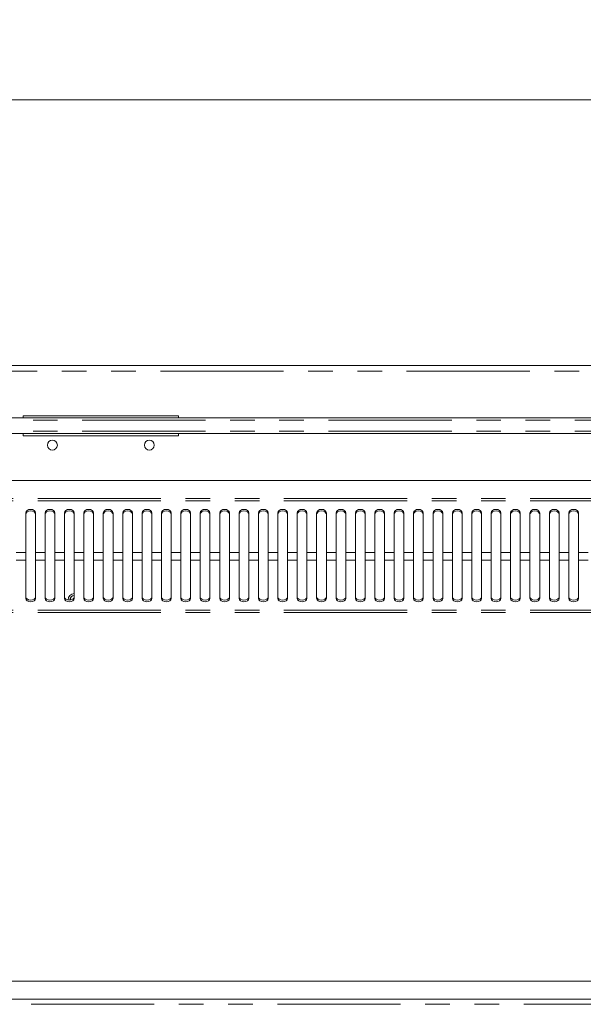
# Model space of a CAD drawing. Units: millimetres. Extents: x 0 to 586, y 0 to 420.
# Drawn here: x 236 to 265, y 321 to 372 of the extents above; entities that cross this region are included whole.
import ezdxf

# ---------------------------------------------------------------- set-up
doc = ezdxf.new("R2010")
doc.units = ezdxf.units.MM
doc.linetypes.add('PHANTOM', pattern=[12.7, 6.35, -1.27, 1.27, -1.27, 1.27, -1.27])
doc.styles.add('SLDTEXTSTYLE0', font='TXT', dxfattribs={"width": 0.605})
doc.dimstyles.new('SLDDIMSTYLE1', dxfattribs={"dimtxt": 3, "dimasz": 3, "dimexe": 0, "dimexo": 0.0625, "dimgap": 0.75, "dimtad": 0, "dimtih": 1, "dimtoh": 1, "dimdec": 1, "dimlfac": 10, "dimrnd": 1e-09, "dimzin": 12, "dimdsep": 46, "dimtxsty": 'SLDTEXTSTYLE0', "dimsah": 1, "dimcen": 0.09, "dimadec": 0, "dimazin": 3, "dimtfac": 1, "dimtofl": 0, "dimtmove": 0, "dimatfit": 3, "dimfxl": 0, "dimfrac": 2, "dimtolj": 1, "dimtzin": 12, "dimarcsym": 0})

# ---------------------------------------------------------------- blocks, each defined once
blk = doc.blocks.new('_D_2')
at = {"color": 7, "linetype": 'Continuous', "lineweight": 0}
for p, q in [((126.537, 347.331), (126.537, 368.523)), ((294.037, 347.331), (294.037, 368.523)), ((126.537, 367.523), (294.037, 367.523))]:
    blk.add_line(p, q, dxfattribs=at)
for points in [[(126.537, 367.523), (129.537, 367.023), (129.537, 368.023)], [(294.037, 367.523), (291.037, 368.023), (291.037, 367.023)]]:
    blk.add_solid(points, dxfattribs=at)
at = {"color": 7, "linetype": 'Continuous', "lineweight": 0, "char_height": 3, "attachment_point": 1, "style": 'SLDTEXTSTYLE0'}
for s, insert in [('1675', (198.763, 371.39, -8.695)), ('- Deck', (209.055, 371.39, -8.695))]:
    blk.add_mtext(s, dxfattribs=dict(at, insert=insert))

msp = doc.modelspace()

# ---------------------------------------------------------------- linework, layer by layer
at = {"color": 7, "linetype": 'Continuous', "lineweight": 15}
for p, q in [((120.571, 353.825), (300.003, 353.825)), ((295.977, 351.123), (124.597, 351.123)), ((235.787, 351.24), (235.787, 351.123)), ((243.787, 351.24), (235.787, 351.24)), ((243.787, 351.24), (243.787, 351.123)), ((124.597, 350.326), (295.977, 350.326)), ((235.787, 350.326), (235.787, 350.21)), ((243.787, 350.21), (235.787, 350.21)), ((243.787, 350.326), (243.787, 350.21)), ((293.378, 347.904), (210.946, 347.904)), ((235.912, 346.236), (235.912, 344.193)), ((236.412, 344.193), (236.412, 346.236)), ((236.912, 346.236), (236.912, 344.193)), ((237.412, 344.193), (237.412, 346.236)), ((237.912, 346.236), (237.912, 344.193)), ((238.412, 344.193), (238.412, 346.236)), ((238.912, 346.236), (238.912, 344.193)), ((239.412, 344.193), (239.412, 346.236)), ((239.912, 346.236), (239.912, 344.193)), ((240.412, 344.193), (240.412, 346.236)), ((240.912, 346.236), (240.912, 344.193)), ((241.412, 344.193), (241.412, 346.236)), ((241.912, 346.236), (241.912, 344.193)), ((242.412, 344.193), (242.412, 346.236)), ((242.912, 346.236), (242.912, 344.193)), ((243.412, 344.193), (243.412, 346.236)), ((243.912, 346.236), (243.912, 344.193)), ((244.412, 344.193), (244.412, 346.236)), ((244.912, 346.236), (244.912, 344.193)), ((245.412, 344.193), (245.412, 346.236)), ((245.912, 346.236), (245.912, 344.193)), ((246.412, 344.193), (246.412, 346.236)), ((246.912, 346.236), (246.912, 344.193)), ((247.412, 344.193), (247.412, 346.236)), ((247.912, 346.236), (247.912, 344.193)), ((248.412, 344.193), (248.412, 346.236)), ((248.912, 346.236), (248.912, 344.193)), ((249.412, 344.193), (249.412, 346.236)), ((249.912, 346.236), (249.912, 344.193)), ((250.412, 344.193), (250.412, 346.236)), ((250.912, 346.236), (250.912, 344.193)), ((251.412, 344.193), (251.412, 346.236)), ((251.912, 346.236), (251.912, 344.193)), ((252.412, 344.193), (252.412, 346.236)), ((252.912, 346.236), (252.912, 344.193)), ((253.412, 344.193), (253.412, 346.236)), ((253.912, 346.236), (253.912, 344.193)), ((254.412, 344.193), (254.412, 346.236)), ((254.912, 346.236), (254.912, 344.193)), ((255.412, 344.193), (255.412, 346.236)), ((255.912, 346.236), (255.912, 344.193)), ((256.412, 344.193), (256.412, 346.236)), ((256.912, 346.236), (256.912, 344.193)), ((257.412, 344.193), (257.412, 346.236)), ((257.912, 346.236), (257.912, 344.193)), ((258.412, 344.193), (258.412, 346.236)), ((258.912, 346.236), (258.912, 344.193)), ((259.412, 344.193), (259.412, 346.236)), ((259.912, 346.236), (259.912, 344.193)), ((260.412, 344.193), (260.412, 346.236)), ((260.912, 346.236), (260.912, 344.193)), ((261.412, 344.193), (261.412, 346.236)), ((261.912, 346.236), (261.912, 344.193)), ((262.412, 344.193), (262.412, 346.236)), ((262.912, 346.236), (262.912, 344.193)), ((263.412, 344.193), (263.412, 346.236)), ((263.912, 346.236), (263.912, 344.193)), ((264.412, 344.193), (264.412, 346.236)), ((235.912, 343.792), (235.912, 344.193)), ((236.412, 344.193), (236.412, 343.792)), ((236.912, 343.792), (236.912, 344.193)), ((237.412, 344.193), (237.412, 343.792)), ((237.912, 343.792), (237.912, 344.193)), ((238.412, 344.193), (238.412, 343.792)), ((238.912, 343.792), (238.912, 344.193)), ((239.412, 344.193), (239.412, 343.792)), ((239.912, 343.792), (239.912, 344.193)), ((240.412, 344.193), (240.412, 343.792)), ((240.912, 343.792), (240.912, 344.193)), ((241.412, 344.193), (241.412, 343.792)), ((241.912, 343.792), (241.912, 344.193)), ((242.412, 344.193), (242.412, 343.792)), ((242.912, 343.792), (242.912, 344.193)), ((243.412, 344.193), (243.412, 343.792)), ((243.912, 343.792), (243.912, 344.193)), ((244.412, 344.193), (244.412, 343.792)), ((244.912, 343.792), (244.912, 344.193)), ((245.412, 344.193), (245.412, 343.792)), ((245.912, 343.792), (245.912, 344.193)), ((246.412, 344.193), (246.412, 343.792)), ((246.912, 343.792), (246.912, 344.193)), ((247.412, 344.193), (247.412, 343.792)), ((247.912, 343.792), (247.912, 344.193)), ((248.412, 344.193), (248.412, 343.792)), ((248.912, 343.792), (248.912, 344.193)), ((249.412, 344.193), (249.412, 343.792)), ((249.912, 343.792), (249.912, 344.193)), ((250.412, 344.193), (250.412, 343.792)), ((250.912, 343.792), (250.912, 344.193)), ((251.412, 344.193), (251.412, 343.792)), ((251.912, 343.792), (251.912, 344.193)), ((252.412, 344.193), (252.412, 343.792)), ((252.912, 343.792), (252.912, 344.193)), ((253.412, 344.193), (253.412, 343.792)), ((253.912, 343.792), (253.912, 344.193)), ((254.412, 344.193), (254.412, 343.792)), ((254.912, 343.792), (254.912, 344.193)), ((255.412, 344.193), (255.412, 343.792)), ((255.912, 343.792), (255.912, 344.193)), ((256.412, 344.193), (256.412, 343.792)), ((256.912, 343.792), (256.912, 344.193)), ((257.412, 344.193), (257.412, 343.792)), ((257.912, 343.792), (257.912, 344.193)), ((258.412, 344.193), (258.412, 343.792)), ((258.912, 343.792), (258.912, 344.193)), ((259.412, 344.193), (259.412, 343.792)), ((259.912, 343.792), (259.912, 344.193)), ((260.412, 344.193), (260.412, 343.792)), ((260.912, 343.792), (260.912, 344.193)), ((261.412, 344.193), (261.412, 343.792)), ((261.912, 343.792), (261.912, 344.193)), ((262.412, 344.193), (262.412, 343.792)), ((262.912, 343.792), (262.912, 344.193)), ((263.412, 344.193), (263.412, 343.792)), ((263.912, 343.792), (263.912, 344.193)), ((264.412, 344.193), (264.412, 343.792)), ((235.912, 343.792), (235.912, 341.82)), ((236.412, 341.82), (236.412, 343.792)), ((236.912, 343.792), (236.912, 341.82)), ((237.412, 341.82), (237.412, 343.792)), ((237.912, 343.792), (237.912, 341.82)), ((238.412, 341.82), (238.412, 343.792)), ((238.912, 343.792), (238.912, 341.82)), ((239.412, 341.82), (239.412, 343.792)), ((239.912, 343.792), (239.912, 341.82)), ((240.412, 341.82), (240.412, 343.792)), ((240.912, 343.792), (240.912, 341.82)), ((241.412, 341.82), (241.412, 343.792)), ((241.912, 343.792), (241.912, 341.82)), ((242.412, 341.82), (242.412, 343.792)), ((242.912, 343.792), (242.912, 341.82)), ((243.412, 341.82), (243.412, 343.792)), ((243.912, 343.792), (243.912, 341.82)), ((244.412, 341.82), (244.412, 343.792)), ((244.912, 343.792), (244.912, 341.82)), ((245.412, 341.82), (245.412, 343.792)), ((245.912, 343.792), (245.912, 341.82)), ((246.412, 341.82), (246.412, 343.792)), ((246.912, 343.792), (246.912, 341.82)), ((247.412, 341.82), (247.412, 343.792)), ((247.912, 343.792), (247.912, 341.82)), ((248.412, 341.82), (248.412, 343.792)), ((248.912, 343.792), (248.912, 341.82)), ((249.412, 341.82), (249.412, 343.792)), ((249.912, 343.792), (249.912, 341.82)), ((250.412, 341.82), (250.412, 343.792)), ((250.912, 343.792), (250.912, 341.82)), ((251.412, 341.82), (251.412, 343.792)), ((251.912, 343.792), (251.912, 341.82)), ((252.412, 341.82), (252.412, 343.792)), ((252.912, 343.792), (252.912, 341.82)), ((253.412, 341.82), (253.412, 343.792)), ((253.912, 343.792), (253.912, 341.82)), ((254.412, 341.82), (254.412, 343.792)), ((254.912, 343.792), (254.912, 341.82)), ((255.412, 341.82), (255.412, 343.792)), ((255.912, 343.792), (255.912, 341.82)), ((256.412, 341.82), (256.412, 343.792)), ((256.912, 343.792), (256.912, 341.82)), ((257.412, 341.82), (257.412, 343.792)), ((257.912, 343.792), (257.912, 341.82)), ((258.412, 341.82), (258.412, 343.792)), ((258.912, 343.792), (258.912, 341.82)), ((259.412, 341.82), (259.412, 343.792)), ((259.912, 343.792), (259.912, 341.82)), ((260.412, 341.82), (260.412, 343.792)), ((260.912, 343.792), (260.912, 341.82)), ((261.412, 341.82), (261.412, 343.792)), ((261.912, 343.792), (261.912, 341.82)), ((262.412, 341.82), (262.412, 343.792)), ((262.912, 343.792), (262.912, 341.82)), ((263.412, 341.82), (263.412, 343.792)), ((263.912, 343.792), (263.912, 341.82)), ((264.412, 341.82), (264.412, 343.792)), ((236.085, 341.741), (235.945, 341.82)), ((238.213, 341.736), (238.212, 341.756)), ((295.977, 322.105), (212.187, 322.105)), ((121.887, 321.175), (298.687, 321.175))]:
    msp.add_line(p, q, dxfattribs=at)
at = {"color": 8, "linetype": 'PHANTOM', "lineweight": 0}
for p, q in [((300.003, 353.541), (120.571, 353.541)), ((295.977, 351.003), (124.597, 351.003)), ((295.977, 350.446), (124.597, 350.446)), ((293.678, 346.97), (210.646, 346.97)), ((293.678, 346.856), (210.646, 346.856)), ((235.912, 344.193), (235.412, 344.193)), ((236.912, 344.193), (236.412, 344.193)), ((237.912, 344.193), (237.412, 344.193)), ((238.912, 344.193), (238.412, 344.193)), ((239.912, 344.193), (239.412, 344.193)), ((240.912, 344.193), (240.412, 344.193)), ((241.912, 344.193), (241.412, 344.193)), ((242.912, 344.193), (242.412, 344.193)), ((243.912, 344.193), (243.412, 344.193)), ((244.912, 344.193), (244.412, 344.193)), ((245.912, 344.193), (245.412, 344.193)), ((246.912, 344.193), (246.412, 344.193)), ((247.912, 344.193), (247.412, 344.193)), ((248.912, 344.193), (248.412, 344.193)), ((249.912, 344.193), (249.412, 344.193)), ((250.912, 344.193), (250.412, 344.193)), ((251.912, 344.193), (251.412, 344.193)), ((252.912, 344.193), (252.412, 344.193)), ((253.912, 344.193), (253.412, 344.193)), ((254.912, 344.193), (254.412, 344.193)), ((255.912, 344.193), (255.412, 344.193)), ((256.912, 344.193), (256.412, 344.193)), ((257.912, 344.193), (257.412, 344.193)), ((258.912, 344.193), (258.412, 344.193)), ((259.912, 344.193), (259.412, 344.193)), ((260.912, 344.193), (260.412, 344.193)), ((261.912, 344.193), (261.412, 344.193)), ((262.912, 344.193), (262.412, 344.193)), ((263.912, 344.193), (263.412, 344.193)), ((264.912, 344.193), (264.412, 344.193)), ((235.912, 343.792), (235.412, 343.792)), ((236.912, 343.792), (236.412, 343.792)), ((237.912, 343.792), (237.412, 343.792)), ((238.912, 343.792), (238.412, 343.792)), ((239.912, 343.792), (239.412, 343.792)), ((240.912, 343.792), (240.412, 343.792)), ((241.912, 343.792), (241.412, 343.792)), ((242.912, 343.792), (242.412, 343.792)), ((243.912, 343.792), (243.412, 343.792)), ((244.912, 343.792), (244.412, 343.792)), ((245.912, 343.792), (245.412, 343.792)), ((246.912, 343.792), (246.412, 343.792)), ((247.912, 343.792), (247.412, 343.792)), ((248.912, 343.792), (248.412, 343.792)), ((249.912, 343.792), (249.412, 343.792)), ((250.912, 343.792), (250.412, 343.792)), ((251.912, 343.792), (251.412, 343.792)), ((252.912, 343.792), (252.412, 343.792)), ((253.912, 343.792), (253.412, 343.792)), ((254.912, 343.792), (254.412, 343.792)), ((255.912, 343.792), (255.412, 343.792)), ((256.912, 343.792), (256.412, 343.792)), ((257.912, 343.792), (257.412, 343.792)), ((258.912, 343.792), (258.412, 343.792)), ((259.912, 343.792), (259.412, 343.792)), ((260.912, 343.792), (260.412, 343.792)), ((261.912, 343.792), (261.412, 343.792)), ((262.912, 343.792), (262.412, 343.792)), ((263.912, 343.792), (263.412, 343.792)), ((264.912, 343.792), (264.412, 343.792)), ((293.678, 341.223), (210.646, 341.223)), ((293.678, 341.105), (210.646, 341.105)), ((121.887, 320.911), (298.687, 320.911))]:
    msp.add_line(p, q, dxfattribs=at)
at = {"color": 7, "linetype": 'Continuous', "lineweight": 15, "flags": 128}
for points in [[(236.412, 346.236), (236.393, 346.305), (236.339, 346.363), (236.258, 346.402), (236.162, 346.416), (236.067, 346.402), (235.985, 346.363), (235.931, 346.305), (235.912, 346.236)], [(236.412, 346.152), (236.393, 346.221), (236.339, 346.28), (236.258, 346.319), (236.162, 346.332), (236.067, 346.319), (235.985, 346.28), (235.931, 346.221), (235.912, 346.152)], [(237.412, 346.236), (237.393, 346.305), (237.339, 346.363), (237.258, 346.402), (237.162, 346.416), (237.067, 346.402), (236.985, 346.363), (236.931, 346.305), (236.912, 346.236)], [(237.412, 346.152), (237.393, 346.221), (237.339, 346.28), (237.258, 346.319), (237.162, 346.332), (237.067, 346.319), (236.985, 346.28), (236.931, 346.221), (236.912, 346.152)], [(238.412, 346.236), (238.393, 346.305), (238.339, 346.363), (238.258, 346.402), (238.162, 346.416), (238.067, 346.402), (237.986, 346.363), (237.931, 346.305), (237.912, 346.236)], [(238.412, 346.152), (238.393, 346.221), (238.339, 346.28), (238.258, 346.319), (238.162, 346.332), (238.067, 346.319), (237.986, 346.28), (237.931, 346.221), (237.912, 346.152)], [(239.412, 346.236), (239.393, 346.305), (239.339, 346.363), (239.258, 346.402), (239.162, 346.416), (239.067, 346.402), (238.985, 346.363), (238.931, 346.305), (238.912, 346.236)], [(239.412, 346.152), (239.393, 346.221), (239.339, 346.28), (239.258, 346.319), (239.162, 346.332), (239.067, 346.319), (238.985, 346.28), (238.931, 346.221), (238.912, 346.152)], [(240.412, 346.236), (240.393, 346.305), (240.339, 346.363), (240.258, 346.402), (240.162, 346.416), (240.067, 346.402), (239.985, 346.363), (239.931, 346.305), (239.912, 346.236)], [(240.412, 346.152), (240.393, 346.221), (240.339, 346.28), (240.258, 346.319), (240.162, 346.332), (240.067, 346.319), (239.985, 346.28), (239.931, 346.221), (239.912, 346.152)], [(241.412, 346.236), (241.393, 346.305), (241.339, 346.363), (241.258, 346.402), (241.162, 346.416), (241.067, 346.402), (240.985, 346.363), (240.931, 346.305), (240.912, 346.236)], [(241.412, 346.152), (241.393, 346.221), (241.339, 346.28), (241.258, 346.319), (241.162, 346.332), (241.067, 346.319), (240.985, 346.28), (240.931, 346.221), (240.912, 346.152)], [(242.412, 346.236), (242.393, 346.305), (242.339, 346.363), (242.258, 346.402), (242.162, 346.416), (242.067, 346.402), (241.985, 346.363), (241.931, 346.305), (241.912, 346.236)], [(242.412, 346.152), (242.393, 346.221), (242.339, 346.28), (242.258, 346.319), (242.162, 346.332), (242.067, 346.319), (241.985, 346.28), (241.931, 346.221), (241.912, 346.152)], [(243.412, 346.236), (243.393, 346.305), (243.339, 346.363), (243.258, 346.402), (243.162, 346.416), (243.067, 346.402), (242.985, 346.363), (242.931, 346.305), (242.912, 346.236)], [(243.412, 346.152), (243.393, 346.221), (243.339, 346.28), (243.258, 346.319), (243.162, 346.332), (243.067, 346.319), (242.985, 346.28), (242.931, 346.221), (242.912, 346.152)], [(244.412, 346.236), (244.393, 346.305), (244.339, 346.363), (244.258, 346.402), (244.162, 346.416), (244.067, 346.402), (243.985, 346.363), (243.931, 346.305), (243.912, 346.236)], [(244.412, 346.152), (244.393, 346.221), (244.339, 346.28), (244.258, 346.319), (244.162, 346.332), (244.067, 346.319), (243.985, 346.28), (243.931, 346.221), (243.912, 346.152)], [(245.412, 346.236), (245.393, 346.305), (245.339, 346.363), (245.258, 346.402), (245.162, 346.416), (245.067, 346.402), (244.985, 346.363), (244.931, 346.305), (244.912, 346.236)], [(245.412, 346.152), (245.393, 346.221), (245.339, 346.28), (245.258, 346.319), (245.162, 346.332), (245.067, 346.319), (244.985, 346.28), (244.931, 346.221), (244.912, 346.152)], [(246.412, 346.236), (246.393, 346.305), (246.339, 346.363), (246.258, 346.402), (246.162, 346.416), (246.067, 346.402), (245.985, 346.363), (245.931, 346.305), (245.912, 346.236)], [(246.412, 346.152), (246.393, 346.221), (246.339, 346.28), (246.258, 346.319), (246.162, 346.332), (246.067, 346.319), (245.985, 346.28), (245.931, 346.221), (245.912, 346.152)], [(247.412, 346.236), (247.393, 346.305), (247.339, 346.363), (247.258, 346.402), (247.162, 346.416), (247.067, 346.402), (246.985, 346.363), (246.931, 346.305), (246.912, 346.236)], [(247.412, 346.152), (247.393, 346.221), (247.339, 346.28), (247.258, 346.319), (247.162, 346.332), (247.067, 346.319), (246.985, 346.28), (246.931, 346.221), (246.912, 346.152)], [(248.412, 346.236), (248.393, 346.305), (248.339, 346.363), (248.258, 346.402), (248.162, 346.416), (248.067, 346.402), (247.985, 346.363), (247.931, 346.305), (247.912, 346.236)], [(248.412, 346.152), (248.393, 346.221), (248.339, 346.28), (248.258, 346.319), (248.162, 346.332), (248.067, 346.319), (247.985, 346.28), (247.931, 346.221), (247.912, 346.152)], [(249.412, 346.236), (249.393, 346.305), (249.339, 346.363), (249.258, 346.402), (249.162, 346.416), (249.067, 346.402), (248.985, 346.363), (248.931, 346.305), (248.912, 346.236)], [(249.412, 346.152), (249.393, 346.221), (249.339, 346.28), (249.258, 346.319), (249.162, 346.332), (249.067, 346.319), (248.985, 346.28), (248.931, 346.221), (248.912, 346.152)], [(250.412, 346.236), (250.393, 346.305), (250.339, 346.363), (250.258, 346.402), (250.162, 346.416), (250.067, 346.402), (249.985, 346.363), (249.931, 346.305), (249.912, 346.236)], [(250.412, 346.152), (250.393, 346.221), (250.339, 346.28), (250.258, 346.319), (250.162, 346.332), (250.067, 346.319), (249.985, 346.28), (249.931, 346.221), (249.912, 346.152)], [(251.412, 346.236), (251.393, 346.305), (251.339, 346.363), (251.258, 346.402), (251.162, 346.416), (251.067, 346.402), (250.985, 346.363), (250.931, 346.305), (250.912, 346.236)], [(251.412, 346.152), (251.393, 346.221), (251.339, 346.28), (251.258, 346.319), (251.162, 346.332), (251.067, 346.319), (250.985, 346.28), (250.931, 346.221), (250.912, 346.152)], [(252.412, 346.236), (252.393, 346.305), (252.339, 346.363), (252.258, 346.402), (252.162, 346.416), (252.067, 346.402), (251.985, 346.363), (251.931, 346.305), (251.912, 346.236)], [(252.412, 346.152), (252.393, 346.221), (252.339, 346.28), (252.258, 346.319), (252.162, 346.332), (252.067, 346.319), (251.985, 346.28), (251.931, 346.221), (251.912, 346.152)], [(253.412, 346.236), (253.393, 346.305), (253.339, 346.363), (253.258, 346.402), (253.162, 346.416), (253.067, 346.402), (252.985, 346.363), (252.931, 346.305), (252.912, 346.236)], [(253.412, 346.152), (253.393, 346.221), (253.339, 346.28), (253.258, 346.319), (253.162, 346.332), (253.067, 346.319), (252.985, 346.28), (252.931, 346.221), (252.912, 346.152)], [(254.412, 346.236), (254.393, 346.305), (254.339, 346.363), (254.258, 346.402), (254.162, 346.416), (254.067, 346.402), (253.985, 346.363), (253.931, 346.305), (253.912, 346.236)], [(254.412, 346.152), (254.393, 346.221), (254.339, 346.28), (254.258, 346.319), (254.162, 346.332), (254.067, 346.319), (253.985, 346.28), (253.931, 346.221), (253.912, 346.152)], [(255.412, 346.236), (255.393, 346.305), (255.339, 346.363), (255.258, 346.402), (255.162, 346.416), (255.067, 346.402), (254.985, 346.363), (254.931, 346.305), (254.912, 346.236)], [(255.412, 346.152), (255.393, 346.221), (255.339, 346.28), (255.258, 346.319), (255.162, 346.332), (255.067, 346.319), (254.985, 346.28), (254.931, 346.221), (254.912, 346.152)], [(256.412, 346.236), (256.393, 346.305), (256.339, 346.363), (256.258, 346.402), (256.162, 346.416), (256.067, 346.402), (255.985, 346.363), (255.931, 346.305), (255.912, 346.236)], [(256.412, 346.152), (256.393, 346.221), (256.339, 346.28), (256.258, 346.319), (256.162, 346.332), (256.067, 346.319), (255.985, 346.28), (255.931, 346.221), (255.912, 346.152)], [(257.412, 346.236), (257.393, 346.305), (257.339, 346.363), (257.258, 346.402), (257.162, 346.416), (257.067, 346.402), (256.986, 346.363), (256.931, 346.305), (256.912, 346.236)], [(257.412, 346.152), (257.393, 346.221), (257.339, 346.28), (257.258, 346.319), (257.162, 346.332), (257.067, 346.319), (256.986, 346.28), (256.931, 346.221), (256.912, 346.152)], [(258.412, 346.236), (258.393, 346.305), (258.339, 346.363), (258.258, 346.402), (258.162, 346.416), (258.067, 346.402), (257.985, 346.363), (257.931, 346.305), (257.912, 346.236)], [(258.412, 346.152), (258.393, 346.221), (258.339, 346.28), (258.258, 346.319), (258.162, 346.332), (258.067, 346.319), (257.985, 346.28), (257.931, 346.221), (257.912, 346.152)], [(259.412, 346.236), (259.393, 346.305), (259.339, 346.363), (259.258, 346.402), (259.162, 346.416), (259.067, 346.402), (258.985, 346.363), (258.931, 346.305), (258.912, 346.236)], [(259.412, 346.152), (259.393, 346.221), (259.339, 346.28), (259.258, 346.319), (259.162, 346.332), (259.067, 346.319), (258.985, 346.28), (258.931, 346.221), (258.912, 346.152)], [(260.412, 346.236), (260.393, 346.305), (260.339, 346.363), (260.258, 346.402), (260.162, 346.416), (260.067, 346.402), (259.986, 346.363), (259.931, 346.305), (259.912, 346.236)], [(260.412, 346.152), (260.393, 346.221), (260.339, 346.28), (260.258, 346.319), (260.162, 346.332), (260.067, 346.319), (259.986, 346.28), (259.931, 346.221), (259.912, 346.152)], [(261.412, 346.236), (261.393, 346.305), (261.339, 346.363), (261.258, 346.402), (261.162, 346.416), (261.067, 346.402), (260.985, 346.363), (260.931, 346.305), (260.912, 346.236)], [(261.412, 346.152), (261.393, 346.221), (261.339, 346.28), (261.258, 346.319), (261.162, 346.332), (261.067, 346.319), (260.985, 346.28), (260.931, 346.221), (260.912, 346.152)], [(262.412, 346.236), (262.393, 346.305), (262.339, 346.363), (262.258, 346.402), (262.162, 346.416), (262.067, 346.402), (261.986, 346.363), (261.931, 346.305), (261.912, 346.236)], [(262.412, 346.152), (262.393, 346.221), (262.339, 346.28), (262.258, 346.319), (262.162, 346.332), (262.067, 346.319), (261.986, 346.28), (261.931, 346.221), (261.912, 346.152)], [(263.412, 346.236), (263.393, 346.305), (263.339, 346.363), (263.258, 346.402), (263.162, 346.416), (263.067, 346.402), (262.986, 346.363), (262.931, 346.305), (262.912, 346.236)], [(263.412, 346.152), (263.393, 346.221), (263.339, 346.28), (263.258, 346.319), (263.162, 346.332), (263.067, 346.319), (262.986, 346.28), (262.931, 346.221), (262.912, 346.152)], [(264.412, 346.236), (264.393, 346.305), (264.339, 346.363), (264.258, 346.402), (264.162, 346.416), (264.067, 346.402), (263.985, 346.363), (263.931, 346.305), (263.912, 346.236)], [(264.412, 346.152), (264.393, 346.221), (264.339, 346.28), (264.258, 346.319), (264.162, 346.332), (264.067, 346.319), (263.985, 346.28), (263.931, 346.221), (263.912, 346.152)], [(235.912, 341.906), (235.931, 341.84), (235.985, 341.783), (236.067, 341.746), (236.162, 341.732), (236.258, 341.746), (236.339, 341.783), (236.393, 341.84), (236.412, 341.906)], [(235.912, 341.82), (235.931, 341.753), (235.985, 341.697), (236.067, 341.659), (236.162, 341.646), (236.258, 341.659), (236.339, 341.697), (236.393, 341.753), (236.412, 341.82)], [(236.912, 341.906), (236.931, 341.84), (236.985, 341.783), (237.067, 341.746), (237.162, 341.732), (237.258, 341.746), (237.339, 341.783), (237.393, 341.84), (237.412, 341.906)], [(236.912, 341.82), (236.931, 341.753), (236.985, 341.697), (237.067, 341.659), (237.162, 341.646), (237.258, 341.659), (237.339, 341.697), (237.393, 341.753), (237.412, 341.82)], [(237.912, 341.906), (237.931, 341.84), (237.986, 341.783), (238.067, 341.746), (238.162, 341.732), (238.258, 341.746), (238.339, 341.783), (238.393, 341.84), (238.412, 341.906)], [(237.912, 341.82), (237.931, 341.753), (237.986, 341.697), (238.067, 341.659), (238.162, 341.646), (238.258, 341.659), (238.339, 341.697), (238.393, 341.753), (238.412, 341.82)], [(238.912, 341.906), (238.931, 341.84), (238.985, 341.783), (239.067, 341.746), (239.162, 341.732), (239.258, 341.746), (239.339, 341.783), (239.393, 341.84), (239.412, 341.906)], [(238.912, 341.82), (238.931, 341.753), (238.985, 341.697), (239.067, 341.659), (239.162, 341.646), (239.258, 341.659), (239.339, 341.697), (239.393, 341.753), (239.412, 341.82)], [(239.912, 341.906), (239.931, 341.84), (239.985, 341.783), (240.067, 341.746), (240.162, 341.732), (240.258, 341.746), (240.339, 341.783), (240.393, 341.84), (240.412, 341.906)], [(239.912, 341.82), (239.931, 341.753), (239.985, 341.697), (240.067, 341.659), (240.162, 341.646), (240.258, 341.659), (240.339, 341.697), (240.393, 341.753), (240.412, 341.82)], [(240.912, 341.906), (240.931, 341.84), (240.985, 341.783), (241.067, 341.746), (241.162, 341.732), (241.258, 341.746), (241.339, 341.783), (241.393, 341.84), (241.412, 341.906)], [(240.912, 341.82), (240.931, 341.753), (240.985, 341.697), (241.067, 341.659), (241.162, 341.646), (241.258, 341.659), (241.339, 341.697), (241.393, 341.753), (241.412, 341.82)], [(241.912, 341.906), (241.931, 341.84), (241.985, 341.783), (242.067, 341.746), (242.162, 341.732), (242.258, 341.746), (242.339, 341.783), (242.393, 341.84), (242.412, 341.906)], [(241.912, 341.82), (241.931, 341.753), (241.985, 341.697), (242.067, 341.659), (242.162, 341.646), (242.258, 341.659), (242.339, 341.697), (242.393, 341.753), (242.412, 341.82)], [(242.912, 341.906), (242.931, 341.84), (242.985, 341.783), (243.067, 341.746), (243.162, 341.732), (243.258, 341.746), (243.339, 341.783), (243.393, 341.84), (243.412, 341.906)], [(242.912, 341.82), (242.931, 341.753), (242.985, 341.697), (243.067, 341.659), (243.162, 341.646), (243.258, 341.659), (243.339, 341.697), (243.393, 341.753), (243.412, 341.82)], [(243.912, 341.906), (243.931, 341.84), (243.985, 341.783), (244.067, 341.746), (244.162, 341.732), (244.258, 341.746), (244.339, 341.783), (244.393, 341.84), (244.412, 341.906)], [(243.912, 341.82), (243.931, 341.753), (243.985, 341.697), (244.067, 341.659), (244.162, 341.646), (244.258, 341.659), (244.339, 341.697), (244.393, 341.753), (244.412, 341.82)], [(244.912, 341.906), (244.931, 341.84), (244.985, 341.783), (245.067, 341.746), (245.162, 341.732), (245.258, 341.746), (245.339, 341.783), (245.393, 341.84), (245.412, 341.906)], [(244.912, 341.82), (244.931, 341.753), (244.985, 341.697), (245.067, 341.659), (245.162, 341.646), (245.258, 341.659), (245.339, 341.697), (245.393, 341.753), (245.412, 341.82)], [(245.912, 341.906), (245.931, 341.84), (245.985, 341.783), (246.067, 341.746), (246.162, 341.732), (246.258, 341.746), (246.339, 341.783), (246.393, 341.84), (246.412, 341.906)], [(245.912, 341.82), (245.931, 341.753), (245.985, 341.697), (246.067, 341.659), (246.162, 341.646), (246.258, 341.659), (246.339, 341.697), (246.393, 341.753), (246.412, 341.82)], [(246.912, 341.906), (246.931, 341.84), (246.985, 341.783), (247.067, 341.746), (247.162, 341.732), (247.258, 341.746), (247.339, 341.783), (247.393, 341.84), (247.412, 341.906)], [(246.912, 341.82), (246.931, 341.753), (246.985, 341.697), (247.067, 341.659), (247.162, 341.646), (247.258, 341.659), (247.339, 341.697), (247.393, 341.753), (247.412, 341.82)], [(247.912, 341.906), (247.931, 341.84), (247.985, 341.783), (248.067, 341.746), (248.162, 341.732), (248.258, 341.746), (248.339, 341.783), (248.393, 341.84), (248.412, 341.906)], [(247.912, 341.82), (247.931, 341.753), (247.985, 341.697), (248.067, 341.659), (248.162, 341.646), (248.258, 341.659), (248.339, 341.697), (248.393, 341.753), (248.412, 341.82)], [(248.912, 341.906), (248.931, 341.84), (248.985, 341.783), (249.067, 341.746), (249.162, 341.732), (249.258, 341.746), (249.339, 341.783), (249.393, 341.84), (249.412, 341.906)], [(248.912, 341.82), (248.931, 341.753), (248.985, 341.697), (249.067, 341.659), (249.162, 341.646), (249.258, 341.659), (249.339, 341.697), (249.393, 341.753), (249.412, 341.82)], [(249.912, 341.906), (249.931, 341.84), (249.985, 341.783), (250.067, 341.746), (250.162, 341.732), (250.258, 341.746), (250.339, 341.783), (250.393, 341.84), (250.412, 341.906)], [(249.912, 341.82), (249.931, 341.753), (249.985, 341.697), (250.067, 341.659), (250.162, 341.646), (250.258, 341.659), (250.339, 341.697), (250.393, 341.753), (250.412, 341.82)], [(250.912, 341.906), (250.931, 341.84), (250.985, 341.783), (251.067, 341.746), (251.162, 341.732), (251.258, 341.746), (251.339, 341.783), (251.393, 341.84), (251.412, 341.906)], [(250.912, 341.82), (250.931, 341.753), (250.985, 341.697), (251.067, 341.659), (251.162, 341.646), (251.258, 341.659), (251.339, 341.697), (251.393, 341.753), (251.412, 341.82)], [(251.912, 341.906), (251.931, 341.84), (251.985, 341.783), (252.067, 341.746), (252.162, 341.732), (252.258, 341.746), (252.339, 341.783), (252.393, 341.84), (252.412, 341.906)], [(251.912, 341.82), (251.931, 341.753), (251.985, 341.697), (252.067, 341.659), (252.162, 341.646), (252.258, 341.659), (252.339, 341.697), (252.393, 341.753), (252.412, 341.82)], [(252.912, 341.906), (252.931, 341.84), (252.985, 341.783), (253.067, 341.746), (253.162, 341.732), (253.258, 341.746), (253.339, 341.783), (253.393, 341.84), (253.412, 341.906)], [(252.912, 341.82), (252.931, 341.753), (252.985, 341.697), (253.067, 341.659), (253.162, 341.646), (253.258, 341.659), (253.339, 341.697), (253.393, 341.753), (253.412, 341.82)], [(253.912, 341.906), (253.931, 341.84), (253.985, 341.783), (254.067, 341.746), (254.162, 341.732), (254.258, 341.746), (254.339, 341.783), (254.393, 341.84), (254.412, 341.906)], [(253.912, 341.82), (253.931, 341.753), (253.985, 341.697), (254.067, 341.659), (254.162, 341.646), (254.258, 341.659), (254.339, 341.697), (254.393, 341.753), (254.412, 341.82)], [(254.912, 341.906), (254.931, 341.84), (254.985, 341.783), (255.067, 341.746), (255.162, 341.732), (255.258, 341.746), (255.339, 341.783), (255.393, 341.84), (255.412, 341.906)], [(254.912, 341.82), (254.931, 341.753), (254.985, 341.697), (255.067, 341.659), (255.162, 341.646), (255.258, 341.659), (255.339, 341.697), (255.393, 341.753), (255.412, 341.82)], [(255.912, 341.906), (255.931, 341.84), (255.985, 341.783), (256.067, 341.746), (256.162, 341.732), (256.258, 341.746), (256.339, 341.783), (256.393, 341.84), (256.412, 341.906)], [(255.912, 341.82), (255.931, 341.753), (255.985, 341.697), (256.067, 341.659), (256.162, 341.646), (256.258, 341.659), (256.339, 341.697), (256.393, 341.753), (256.412, 341.82)], [(256.912, 341.906), (256.931, 341.84), (256.986, 341.783), (257.067, 341.746), (257.162, 341.732), (257.258, 341.746), (257.339, 341.783), (257.393, 341.84), (257.412, 341.906)], [(256.912, 341.82), (256.931, 341.753), (256.986, 341.697), (257.067, 341.659), (257.162, 341.646), (257.258, 341.659), (257.339, 341.697), (257.393, 341.753), (257.412, 341.82)], [(257.912, 341.906), (257.931, 341.84), (257.985, 341.783), (258.067, 341.746), (258.162, 341.732), (258.258, 341.746), (258.339, 341.783), (258.393, 341.84), (258.412, 341.906)], [(257.912, 341.82), (257.931, 341.753), (257.985, 341.697), (258.067, 341.659), (258.162, 341.646), (258.258, 341.659), (258.339, 341.697), (258.393, 341.753), (258.412, 341.82)], [(258.912, 341.906), (258.931, 341.84), (258.985, 341.783), (259.067, 341.746), (259.162, 341.732), (259.258, 341.746), (259.339, 341.783), (259.393, 341.84), (259.412, 341.906)], [(258.912, 341.82), (258.931, 341.753), (258.985, 341.697), (259.067, 341.659), (259.162, 341.646), (259.258, 341.659), (259.339, 341.697), (259.393, 341.753), (259.412, 341.82)], [(259.912, 341.906), (259.931, 341.84), (259.986, 341.783), (260.067, 341.746), (260.162, 341.732), (260.258, 341.746), (260.339, 341.783), (260.393, 341.84), (260.412, 341.906)], [(259.912, 341.82), (259.931, 341.753), (259.986, 341.697), (260.067, 341.659), (260.162, 341.646), (260.258, 341.659), (260.339, 341.697), (260.393, 341.753), (260.412, 341.82)], [(260.912, 341.906), (260.931, 341.84), (260.985, 341.783), (261.067, 341.746), (261.162, 341.732), (261.258, 341.746), (261.339, 341.783), (261.393, 341.84), (261.412, 341.906)], [(260.912, 341.82), (260.931, 341.753), (260.985, 341.697), (261.067, 341.659), (261.162, 341.646), (261.258, 341.659), (261.339, 341.697), (261.393, 341.753), (261.412, 341.82)], [(261.912, 341.906), (261.931, 341.84), (261.986, 341.783), (262.067, 341.746), (262.162, 341.732), (262.258, 341.746), (262.339, 341.783), (262.393, 341.84), (262.412, 341.906)], [(261.912, 341.82), (261.931, 341.753), (261.986, 341.697), (262.067, 341.659), (262.162, 341.646), (262.258, 341.659), (262.339, 341.697), (262.393, 341.753), (262.412, 341.82)], [(262.912, 341.906), (262.931, 341.84), (262.986, 341.783), (263.067, 341.746), (263.162, 341.732), (263.258, 341.746), (263.339, 341.783), (263.393, 341.84), (263.412, 341.906)], [(262.912, 341.82), (262.931, 341.753), (262.986, 341.697), (263.067, 341.659), (263.162, 341.646), (263.258, 341.659), (263.339, 341.697), (263.393, 341.753), (263.412, 341.82)], [(263.912, 341.906), (263.931, 341.84), (263.985, 341.783), (264.067, 341.746), (264.162, 341.732), (264.258, 341.746), (264.339, 341.783), (264.393, 341.84), (264.412, 341.906)], [(263.912, 341.82), (263.931, 341.753), (263.985, 341.697), (264.067, 341.659), (264.162, 341.646), (264.258, 341.659), (264.339, 341.697), (264.393, 341.753), (264.412, 341.82)]]:
    msp.add_lwpolyline(points, dxfattribs=at)
at = {"color": 7, "linetype": 'Continuous', "lineweight": 15}
for centre in [(237.287, 349.725), (242.287, 349.725)]:
    msp.add_circle(centre, 0.255, dxfattribs=at)
for centre, radius, start, end in [((238.444, 341.738), 0.35, 95.2218, 179.889), ((238.444, 341.738), 0.25, 97.3204, 181.0265), ((238.462, 341.756), 0.25, 137.5078, 184.6251)]:
    msp.add_arc(centre, radius, start, end, dxfattribs=at)

# ---------------------------------------------------------------- dimensions: what is measured, and where the dimension line sits
at = {"color": 7, "linetype": 'Continuous', "lineweight": 0}
dim = msp.add_linear_dim(base=(294.037, 369.825), p1=(126.537, 346.331), p2=(294.037, 346.331), text='<> - Deck', dimstyle='SLDDIMSTYLE1', dxfattribs=at)
dim.commit()
dim.dimension.update_dxf_attribs({"geometry": '_D_2', "text_midpoint": (209.874, 369.825), "dimtype": 160})

doc.saveas('drawing.dxf')
